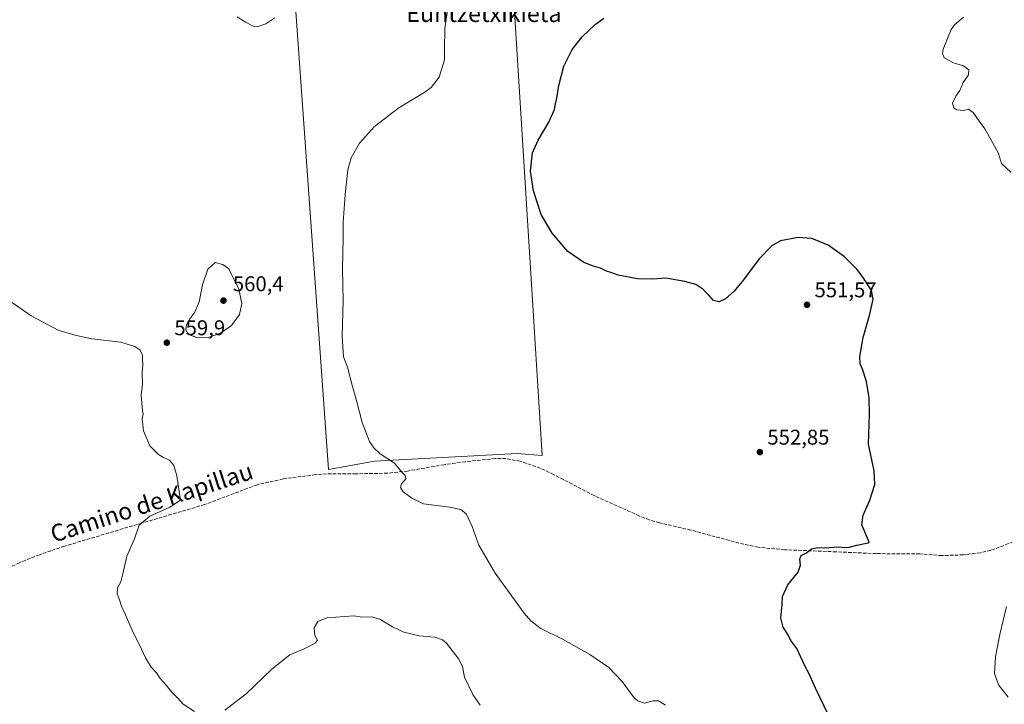
# Model space of a CAD drawing. Units: metres. Extents: x 607628 to 611097, y 4717701 to 4720068.
# Drawn here: x 608319 to 608782, y 4718281 to 4718603 of the extents above; entities that cross this region are included whole.
import ezdxf
from ezdxf.enums import TextEntityAlignment as Align

# ---------------------------------------------------------------- set-up
doc = ezdxf.new("R2010")
doc.units = ezdxf.units.M
doc.header["$MEASUREMENT"] = 0
doc.linetypes.add('DGN Style 3', pattern=[2.307223458686699, 1.648016756204785, -0.6592067024819142])
for name, color, linetype, lineweight in [('Cultivos herbáceos CxS', 92, 'Continuous', 0), ('Cultivos leñosos CxS', 92, 'Continuous', 0), ('Curva de nivel maestra', 30, 'Continuous', 30), ('Curva de nivel normal', 30, 'Continuous', 0), ('Huerta CxS', 92, 'Continuous', 0), ('Punto de cota en terreno', 7, 'Continuous', 0), ('Rótulo de punto de cota en terreno', 7, 'Continuous', 0), ('Senda', 7, 'DGN Style 3', 0), ('Texto cartográfico', 7, 'Continuous', 0)]:
    doc.layers.add(name, color=color, linetype=linetype, lineweight=lineweight)
doc.styles.add('Style-Arial', font='txt')

# ---------------------------------------------------------------- blocks, each defined once
blk = doc.blocks.new('*U11')
at = {"layer": 'Cultivos herbáceos CxS', "color": 92, "linetype": 'Continuous', "lineweight": 0}
blk.add_polyline3d([(608485.9323000005, 4718395.685500001, 555.299199999994), (608553.0044999998, 4718399.155099999, 552.8989000000003), (608564.7664999999, 4718398.3321, 552.4977000000072), (608546.5281999996, 4718689.738700001, 555.3098999999929), (608539.0440999996, 4718690.6743, 555.4826999999932), (608443.0066999998, 4718690.1097, 553.5106999999989), (608464.3066999996, 4718391.6547, 556.1775999999954)], close=True, dxfattribs=at)
blk = doc.blocks.new('5PATER')
at = {"layer": 'Huerta CxS', "linetype": 'Continuous', "lineweight": 0}
h = blk.add_hatch(color=51, dxfattribs=at)
edge = h.paths.add_edge_path()
edge.add_ellipse((0, 0), major_axis=(-0.1095731443231308, -0.1110710700762829), ratio=0.9994222409660322, start_angle=0, end_angle=360)

msp = doc.modelspace()

# ---------------------------------------------------------------- linework, layer by layer
at = {"layer": 'Cultivos herbáceos CxS', "color": 92, "linetype": 'Continuous', "lineweight": 0}
msp.add_polyline3d([(608464.3066999996, 4718391.6547, 556.1775999999954), (608485.9323000005, 4718395.685500001, 555.299199999994), (608553.0044999998, 4718399.155099999, 552.8989000000003), (608564.7664999999, 4718398.3321, 552.4977000000072), (608546.5281999996, 4718689.738700001, 555.3098999999929), (608539.0440999996, 4718690.6743, 555.4826999999932), (608443.0066999998, 4718690.1097, 553.5106999999989), (608464.3066999996, 4718391.6547, 556.1775999999954)], dxfattribs=at)
at = {"layer": 'Cultivos leñosos CxS', "color": 92, "linetype": 'Continuous', "lineweight": 0}
msp.add_polyline3d([(608546.5281999996, 4718689.738700001, 555.3098999999929), (608564.7664999999, 4718398.3321, 552.4977000000072), (608553.0044999998, 4718399.155099999, 552.8989000000003), (608485.9323000005, 4718395.685500001, 555.299199999994), (608464.3066999996, 4718391.6547, 556.1775999999954), (608443.0066999998, 4718690.1097, 553.5106999999989), (608539.0440999996, 4718690.6743, 555.4826999999932)], close=True, dxfattribs=at)
msp.add_polyline3d([(608464.3066999996, 4718391.6547, 556.1775999999954), (608485.9323000005, 4718395.685500001, 555.299199999994), (608553.0044999998, 4718399.155099999, 552.8989000000003), (608564.7664999999, 4718398.3321, 552.4977000000072), (608546.5281999996, 4718689.738700001, 555.3098999999929), (608539.0440999996, 4718690.6743, 555.4826999999932), (608443.0066999998, 4718690.1097, 553.5106999999989), (608464.3066999996, 4718391.6547, 556.1775999999954)], dxfattribs=at)
at = {"layer": 'Curva de nivel maestra', "color": 30, "linetype": 'Continuous', "lineweight": 30, "elevation": 550, "flags": 128}
msp.add_lwpolyline([(608703.1799999997, 4718268.020099999), (608693.04, 4718289.040100001), (608689.9699999997, 4718296.050100001), (608688.2400000002, 4718299.220100001), (608684.2599999999, 4718307.710100001), (608681.4500000002, 4718311.380100001), (608680.3700000001, 4718313.790100001), (608677.8499999996, 4718317.6801), (608676.8399999999, 4718322.120100001), (608677.3399999999, 4718328.380100001), (608677.5, 4718332.050100001), (608680.1399999997, 4718337.540100001), (608684.8799999999, 4718343.550100001), (608686.04, 4718346.790100001), (608685.6799999997, 4718349.600099999), (608686.3899999997, 4718351.3101), (608688.79, 4718352.630100001), (608691.2199999997, 4718354.420100001), (608694.2400000002, 4718355.1501), (608697.4400000004, 4718354.9901), (608703.8399999999, 4718355.4301), (608706.9000000004, 4718355.0801), (608708.8600000005, 4718355.220100001), (608712.4900000002, 4718356.190099999), (608717.79, 4718357.3201), (608718.3300000001, 4718357.6801), (608717.4299999997, 4718359.470100001), (608714.9000000004, 4718365.6801), (608715.4000000004, 4718370.2601), (608718.6399999997, 4718377.380100001), (608720.8799999999, 4718384.710100001), (608720.6399999997, 4718391.030099999), (608717.9100000003, 4718403.630100001), (608718.3600000005, 4718417.620100001), (608718.3099999996, 4718425.440099999), (608716.9600000001, 4718433.040100001), (608715.2199999997, 4718438.8301), (608714, 4718441.4001), (608713.9199999999, 4718444.700099999), (608715.5, 4718453.640100001), (608718.6200000001, 4718464.640100001), (608720.1799999997, 4718471.710100001), (608719.3300000001, 4718475.7501), (608715.4600000001, 4718481.840100001), (608712.4800000006, 4718485.8201), (608706.6500000004, 4718491.600099999), (608698.9500000002, 4718496.9801), (608691.2800000003, 4718500.1801), (608684.9600000001, 4718500.5701), (608676.6299999999, 4718499.140100001), (608672.6299999999, 4718496.790100001), (608666.5499999998, 4718490.620100001), (608659.3300000001, 4718480.7601), (608654.8099999996, 4718475.370100001), (608650.7800000003, 4718471.840100001), (608647.7800000003, 4718470.460100001), (608645.1500000004, 4718471.0001), (608643.0199999996, 4718473.620100001), (608640.0999999996, 4718476.4001), (608636.8200000003, 4718478.5601), (608631.7300000006, 4718480.050100001), (608622.7100000001, 4718481.4801), (608616.6200000001, 4718481.130100001), (608609.4900000002, 4718481.1801), (608600.3600000005, 4718482.950099999), (608596.9199999999, 4718484.2601), (608594.8300000001, 4718484.860099999), (608592.0999999996, 4718486.300100001), (608588.8300000001, 4718487.140100001), (608584.2599999999, 4718488.950099999), (608576.8099999996, 4718494.050100001), (608569.3099999996, 4718502.720100001), (608564.1900000004, 4718511.380100001), (608560.6399999997, 4718522.550100001), (608559.2199999997, 4718531.700099999), (608560.1900000004, 4718540.370100001), (608562.7400000002, 4718546.370100001), (608567.8600000005, 4718554.700099999), (608570.5199999996, 4718560.700099999), (608570.9199999999, 4718563.370100001), (608571.6100000005, 4718566.040100001), (608572.5800000001, 4718572.040100001), (608574.8899999997, 4718581.040100001), (608578.79, 4718588.890100001), (608583.5, 4718594.780099999), (608589.6600000003, 4718600.5601), (608593.6100000005, 4718603.640100001)], dxfattribs=at)
at = {"layer": 'Curva de nivel normal', "color": 30, "linetype": 'Continuous', "lineweight": 0, "flags": 128}
for points, elevation in [([(608622.5700000003, 4718281.140100001), (608619.29, 4718283.140100001), (608616.6200000001, 4718283.050100001), (608612.7599999999, 4718282.0001), (608609.5899999999, 4718283.0701), (608607.8700000001, 4718284.590100001), (608602.25, 4718292.1601), (608595.9800000006, 4718298.7301), (608587.1200000001, 4718304.880100001), (608574.5300000003, 4718311.950099999), (608564.04, 4718317.130100001), (608563.5999999996, 4718317.461300001), (608559.3099999996, 4718320.690099999), (608556.2000000002, 4718324.290100001), (608542.5899999999, 4718343.0101), (608534.9800000006, 4718356.2401), (608531.8399999999, 4718364.950099999), (608529.0999999996, 4718370.690099999), (608526.4699999997, 4718372.890100001), (608521.1699999999, 4718373.960100001), (608509.0300000003, 4718375.600099999), (608503.4800000006, 4718378.300100001), (608499.4800000006, 4718381.190099999), (608498.1699999999, 4718383.2601), (608498.6900000004, 4718384.9301), (608500.6200000001, 4718387.370100001), (608500.4199999999, 4718388.840100001), (608498.9100000003, 4718390.3301), (608495.2699999996, 4718394.620100001), (608488.5999999996, 4718399.050100001), (608485.7000000002, 4718401.860099999), (608483.6200000001, 4718404.8301), (608480.1500000004, 4718413.710100001), (608477.54, 4718424.040100001), (608475.6399999997, 4718430.700099999), (608473.2800000003, 4718439.700099999), (608471.4500000002, 4718444.600099999), (608470.6799999997, 4718454.360099999), (608471.1500000004, 4718470.890100001), (608470.8899999997, 4718485.880100001), (608471.2199999997, 4718500.640100001), (608471.2000000002, 4718507.700099999), (608472.1600000003, 4718520.800100001), (608473.4699999997, 4718532.440099999), (608474.9900000002, 4718538.0601), (608478.8899999997, 4718544.870100001), (608485.8799999999, 4718552.690099999), (608497.29, 4718561.540100001), (608509.6299999999, 4718568.8201), (608512.54, 4718571.020099999), (608516.3499999996, 4718575.880100001), (608518.8200000003, 4718584.020099999), (608518.8099999996, 4718589.040100001), (608518.9199999999, 4718598.8201), (608520.3600000005, 4718608.470100001)], 555), ([(608439.1799999997, 4718603.780099999), (608434.9699999997, 4718600.9101), (608431.3600000005, 4718599.6501), (608428.9299999997, 4718599.920100001), (608425.3200000003, 4718601.6601), (608421.3799999999, 4718604.300100001)], 555), ([(608762.5300000003, 4718604.090100001), (608758.3099999996, 4718600.5101), (608756.8300000001, 4718598.2401), (608753.1100000005, 4718589.050100001), (608752.6900000004, 4718587.120100001), (608753.5099999999, 4718585.040100001), (608757.8700000001, 4718582.620100001), (608762.54, 4718581.190099999), (608765.1200000001, 4718579.370100001), (608764.9199999999, 4718577.040100001), (608762.4800000006, 4718573.370100001), (608760.8099999996, 4718569.700099999), (608758.9500000002, 4718567.040100001), (608757.4800000006, 4718563.700099999), (608758.0899999999, 4718561.5701), (608759.4800000006, 4718560.600099999), (608762.6200000001, 4718560.280099999), (608764.9500000002, 4718560.9001), (608767.1500000004, 4718559.3201), (608769.9900000002, 4718555.1801), (608772.6399999997, 4718551.720100001), (608776.2400000002, 4718545.1601), (608779, 4718540.090100001), (608780.4800000006, 4718535.370100001), (608784.7800000003, 4718531.3101)], 545), ([(608411.1299999999, 4718488.850099999), (608407.6399999997, 4718485.800100001), (608405.0899999999, 4718478.370100001), (608403.5599999996, 4718470.370100001), (608401.5999999996, 4718465.5701), (608399.1699999999, 4718462.520099999), (608397.5800000001, 4718459.5701), (608397.2599999999, 4718457.2601), (608398.5199999996, 4718455.0801), (608402.9500000002, 4718453.5101), (608407.8600000005, 4718453.7601), (608413.6399999997, 4718455.6501), (608418.7999999998, 4718459.360099999), (608422.4699999997, 4718464.4301), (608423.6600000003, 4718469.5801), (608422.2699999996, 4718476.420100001), (608417.4800000006, 4718485.880100001), (608414.7300000006, 4718487.9801), (608411.1299999999, 4718488.850099999)], 560), ([(608401.3300000001, 4718278.0701), (608396.1399999997, 4718281.550100001), (608393.5700000003, 4718284.3101), (608390.75, 4718287.1601), (608388.0599999996, 4718290.540100001), (608385.3200000003, 4718293.670100001), (608383.5499999998, 4718296.2401), (608381.04, 4718298.950099999), (608378.4100000003, 4718303.360099999), (608375.5700000003, 4718309.420100001), (608372.6100000005, 4718315.200099999), (608368.8399999999, 4718323.800100001), (608367.0300000003, 4718327.5601), (608366.1399999997, 4718330.550100001), (608365.1100000005, 4718333.3301), (608365.2800000003, 4718336.210100001), (608366.7599999999, 4718339.0101), (608367.7800000003, 4718342.670100001), (608369.5499999998, 4718351.050100001), (608373.1600000003, 4718359.1601), (608375.4800000006, 4718365.530099999), (608380.4800000006, 4718369.800100001), (608389.8499999996, 4718373.960100001), (608394.8099999996, 4718377.360099999), (608394.2400000002, 4718381.450099999), (608393.0899999999, 4718388.6801), (608391.6100000005, 4718393.640100001), (608389.6200000001, 4718396.040100001), (608386.8799999999, 4718397.300100001), (608384.5300000003, 4718398.8201), (608380.4800000006, 4718402.770099999), (608377.4400000004, 4718409.8101), (608376.8200000003, 4718415.4801), (608377.2999999998, 4718417.8101), (608376.9299999997, 4718419.4801), (608376.4100000003, 4718426.4801), (608376.9600000001, 4718431.770099999), (608376.7999999998, 4718437.090100001), (608377.1299999999, 4718441.040100001), (608376.9199999999, 4718443.370100001), (608376.9500000002, 4718445.4801), (608375.6500000004, 4718447.8201), (608373.4400000004, 4718449.540100001), (608366.8099999996, 4718451.530099999), (608353.2000000002, 4718453.120100001), (608345.9000000004, 4718454.5801), (608337.6600000003, 4718456.940099999), (608324.6699999999, 4718463.890100001), (608314.3799999999, 4718471.0801)], 560), ([(608782.8499999996, 4718327.450099999), (608779.6799999997, 4718314.3301), (608777.5700000003, 4718303.780099999), (608777.1900000004, 4718295.9801), (608779.0099999999, 4718290.700099999), (608783.5499999998, 4718284.8201)], 545), ([(608535.6200000001, 4718281.040100001), (608532.0800000001, 4718286.090100001), (608528.25, 4718294.300100001), (608527.29, 4718299.020099999), (608525.6100000005, 4718302.630100001), (608519.7400000002, 4718310.120100001), (608517.9100000003, 4718311.6801), (608514.3099999996, 4718312.940099999), (608506.9000000004, 4718313.620100001), (608499.6600000003, 4718315.4101), (608494.4000000004, 4718317.8201), (608488.4199999999, 4718321.4301), (608484.5199999996, 4718322.630100001), (608480.0899999999, 4718322.450099999), (608476.2599999999, 4718323.090100001), (608463.4800000006, 4718322.130100001), (608459.3499999996, 4718320.290100001), (608457.6399999997, 4718317.450099999), (608457.9000000004, 4718313.770099999), (608459.1299999999, 4718311.600099999), (608458.0599999996, 4718310.220100001), (608452.8700000001, 4718307.5001), (608446.2199999997, 4718304.690099999), (608437.7199999997, 4718298.020099999), (608425.6500000004, 4718286.340100001), (608415.6399999997, 4718278.690099999)], 560)]:
    msp.add_lwpolyline(points, dxfattribs=dict(at, elevation=elevation))
at = {"layer": 'Senda', "color": 7, "linetype": 'DGN Style 3', "lineweight": 0}
msp.add_polyline3d([(608785.8501000004, 4718357.7501, 545.3751000000047), (608775.3800999997, 4718353.6801, 545.9143999999942), (608770.4901000002, 4718352.630100001, 545.9535999999935), (608762.4501, 4718351.6601, 546.6708999999975), (608752.4700999996, 4718351.290100001, 548.2461999999941), (608742.0601000005, 4718352.0701, 548.2430000000022), (608721.5900999998, 4718352.2401, 548.9177999999956), (608702.7801000001, 4718353.0801, 549.991399999999), (608678.5900999998, 4718354.0601, 550.9064000000071), (608666.1401000004, 4718355.220100001, 551.1869000000006), (608657.0800999999, 4718357.200099999, 551.3963999999978), (608634.4901000002, 4718363.2601, 551.8720999999932), (608619.8400999998, 4718366.690099999, 552.411500000002), (608615.0500999996, 4718368.090100001, 552.4983999999968), (608610.4001000002, 4718369.890100001, 552.267200000002), (608589.1101000002, 4718379.450099999, 552.4285999999993), (608570.0900999998, 4718389.390100001, 552.777700000006), (608563.8901000004, 4718392.3101, 552.9269999999962), (608554.4200999998, 4718395.5701, 553.4630000000034), (608547.6700999998, 4718396.8301, 554.2045000000071), (608542.6700999998, 4718396.890100001, 554.1251000000047), (608528.5601000005, 4718395.370100001, 553.8635000000068), (608518.6501000002, 4718393.9801, 554.4585999999981), (608501.4401000004, 4718391.0101, 555.2387000000017), (608492.0601000005, 4718389.970100001, 555.6744999999937), (608477.2301000003, 4718389.720100001, 556.0503000000026), (608463.3400999998, 4718389.640100001, 556.3074000000051), (608458.3601000002, 4718389.340100001, 556.4660000000003), (608443.0100999996, 4718387.280099999, 556.7044000000024), (608430.8101000005, 4718384.5801, 557.3092999999935), (608406.1700999998, 4718375.2401, 558.4909999999945), (608376.7301000003, 4718366.5801, 560.257500000007), (608340.3901000004, 4718355.7601, 562.5803000000016), (608328.5800999999, 4718351.7301, 562.8934000000008), (608319.2901, 4718348.040100001, 563.2188000000025), (608304.9700999996, 4718341.0601, 564.4309000000068)], dxfattribs=at)

# ---------------------------------------------------------------- block references
at = {"layer": 'Cultivos herbáceos CxS', "color": 92, "linetype": 'Continuous', "lineweight": 0}
msp.add_blockref('*U11', (0, 0), dxfattribs=at)
at = {"layer": 'Punto de cota en terreno', "color": 7, "linetype": 'Continuous', "lineweight": 0, "xscale": 10, "yscale": 10, "zscale": 10}
for p in [(608415, 4718471, 560.3999999999943), (608689.0899999999, 4718469.050000001, 551.570000000007), (608388.4100000003, 4718451.25, 559.8999999999943), (608666.9299999997, 4718399.869999999, 552.8500000000058)]:
    msp.add_blockref('5PATER', p, dxfattribs=at)

# ---------------------------------------------------------------- texts
at = {"layer": 'Rótulo de punto de cota en terreno', "color": 7, "linetype": 'Continuous', "lineweight": 0, "style": 'Style-Arial'}
for s, p in [('560,4', (608419.4096999997, 4718475.409700001)), ('551,57', (608692.6178000001, 4718472.5778)), ('559,9', (608391.9378000004, 4718454.777799999)), ('552,85', (608670.4578, 4718403.397800001))]:
    msp.add_text(s, height=7.000000000000002, dxfattribs=at).set_placement(p)
at = {"layer": 'Texto cartográfico', "color": 7, "linetype": 'Continuous', "lineweight": 0, "style": 'Style-Arial'}
msp.add_text('Euntzetxikieta', height=8, dxfattribs=at).set_placement((608537.3310853658, 4718605.800150001), align=Align.MIDDLE_CENTER)
msp.add_text('Camino de Kapillau', height=8, rotation=17.80622623973069, dxfattribs=at).set_placement((608381.2781463998, 4718376.252284159), align=Align.MIDDLE_CENTER)

doc.saveas('drawing.dxf')
